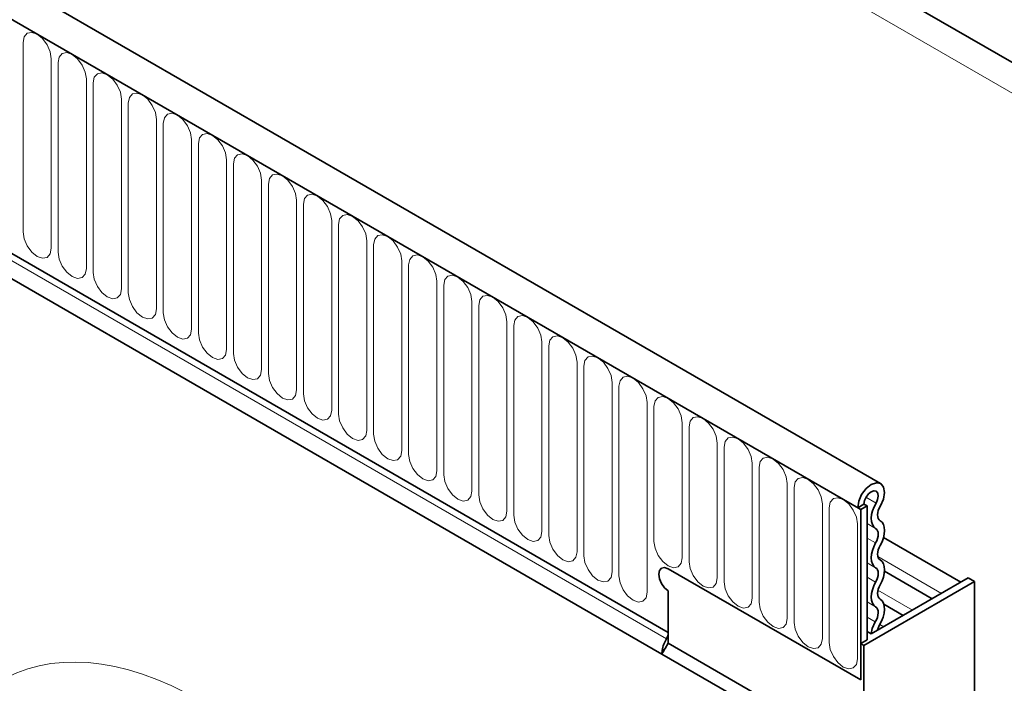
# Model space of a CAD drawing. Units: millimetres. Extents: x 15 to 416, y 5 to 292.
# Drawn here: x 367 to 389, y 187 to 202 of the extents above; entities that cross this region are included whole.
import ezdxf

# ---------------------------------------------------------------- set-up
doc = ezdxf.new("R2010")
doc.units = ezdxf.units.MM

msp = doc.modelspace()

# ---------------------------------------------------------------- linework, layer by layer
at = {"color": 8, "linetype": 'Continuous', "lineweight": 18}
for p, q in [((402.3747, 192.4233), (260.9534, 274.0641)), ((244.4778, 272.2896), (385.6163, 190.8121)), ((398.0306, 195.6169), (265.2976, 272.2421)), ((248.68, 264.4564), (381.3333, 187.8773)), ((248.7204, 264.594), (381.3737, 188.0149)), ((366.9265, 201.234), (366.9265, 196.988)), ((367.5578, 196.6236), (367.5578, 200.8696)), ((367.7114, 200.7809), (367.7114, 196.5349)), ((368.3427, 196.1705), (368.3427, 200.4165)), ((368.4963, 200.3278), (368.4963, 196.0818)), ((369.1276, 195.7174), (369.1276, 199.9634)), ((369.2812, 199.8747), (369.2812, 195.6287)), ((369.9125, 195.2642), (369.9125, 199.5103)), ((370.066, 199.4216), (370.066, 195.1756)), ((370.6974, 194.8111), (370.6974, 199.0572)), ((370.8509, 198.9685), (370.8509, 194.7225)), ((371.4823, 194.358), (371.4823, 198.604)), ((371.6358, 198.5154), (371.6358, 194.2694)), ((372.2671, 193.9049), (372.2671, 198.1509)), ((372.4207, 198.0623), (372.4207, 193.8163)), ((373.052, 193.4518), (373.052, 197.6978)), ((373.2056, 197.6092), (373.2056, 193.3632)), ((373.8369, 192.9987), (373.8369, 197.2447)), ((373.9905, 197.1561), (373.9905, 192.9101)), ((374.6218, 192.5456), (374.6218, 196.7916)), ((374.7754, 196.703), (374.7754, 192.457)), ((375.4067, 192.0925), (375.4067, 196.3385)), ((375.5603, 196.2499), (375.5603, 192.0038)), ((376.1916, 191.6394), (376.1916, 195.8854)), ((376.3452, 195.7968), (376.3452, 191.5507)), ((376.9765, 191.1863), (376.9765, 195.4323)), ((377.13, 195.3436), (377.13, 191.0976)), ((377.7614, 190.7332), (377.7614, 194.9792)), ((377.9149, 194.8905), (377.9149, 190.6445)), ((378.5462, 190.2801), (378.5462, 194.5261)), ((378.6998, 194.4374), (378.6998, 190.1914)), ((379.3311, 189.827), (379.3311, 194.073)), ((379.4847, 193.9843), (379.4847, 189.7383)), ((380.116, 189.3739), (380.116, 193.6199)), ((380.2696, 193.5312), (380.2696, 189.2852)), ((380.9009, 188.9208), (380.9009, 193.1668)), ((381.0545, 193.0781), (381.0545, 190.0569)), ((381.6858, 189.6925), (381.6858, 192.7137)), ((381.8394, 192.625), (381.8394, 189.6038)), ((382.4707, 189.2394), (382.4707, 192.2606)), ((382.6243, 192.1719), (382.6243, 189.1507)), ((383.2556, 188.7862), (383.2556, 191.8075)), ((383.4091, 191.7188), (383.4091, 188.6976)), ((384.0405, 188.3331), (384.0405, 191.3543)), ((384.194, 191.2657), (384.194, 188.2445)), ((385.8016, 191.0457), (386.0266, 190.9159)), ((384.8254, 187.88), (384.8254, 190.9012)), ((384.9789, 190.8126), (384.9789, 187.7914)), ((385.6102, 187.4269), (385.6102, 190.4481)), ((385.8284, 190.4578), (386.0184, 190.3482)), ((385.8284, 190.1329), (386.0184, 190.0233)), ((386.0683, 189.7165), (387.4925, 188.8944)), ((385.8284, 189.5792), (386.0184, 189.4695)), ((385.8284, 189.2543), (386.0184, 189.1446)), ((386.0712, 188.9685), (386.8461, 188.5212)), ((385.8284, 188.7006), (386.0184, 188.5909)), ((385.8284, 188.358), (386.0106, 188.2528)), ((386.1127, 188.1984), (386.1997, 188.1481)), ((381.2395, 187.6194), (381.3033, 187.6563))]:
    msp.add_line(p, q, dxfattribs=at)
at = {"color": 7, "linetype": 'Continuous', "lineweight": 35}
for p, q in [((386.1293, 191.3536), (244.9908, 272.8312)), ((385.687, 190.7712), (244.4071, 272.3304)), ((398.0306, 195.6169), (265.2976, 272.2421)), ((248.7204, 264.594), (381.3737, 188.0149)), ((381.2293, 187.535), (248.582, 264.1106)), ((385.6163, 190.8121), (385.7577, 190.8937)), ((385.6163, 190.8121), (385.687, 190.7712)), ((385.8284, 190.8529), (385.687, 190.7712)), ((385.687, 190.7712), (385.687, 186.9539)), ((385.7577, 190.8937), (385.8284, 190.8529)), ((385.8284, 190.8529), (385.8284, 187.8521)), ((387.9286, 189.1462), (386.195, 190.147)), ((385.687, 186.9539), (381.3737, 189.444)), ((388.0912, 189.24), (385.9211, 187.9872)), ((387.2823, 188.773), (386.2162, 189.3885)), ((388.2326, 189.1584), (388.0912, 189.24)), ((385.7577, 187.7296), (388.2326, 189.1584)), ((388.2326, 185.1751), (388.2326, 189.1584)), ((381.3737, 188.954), (381.3737, 187.7782)), ((381.3737, 188.954), (381.3737, 188.0149)), ((386.6359, 188.3999), (386.2024, 188.6501)), ((385.8284, 188.0407), (385.9211, 187.9872)), ((381.3033, 187.6563), (381.3737, 187.7782)), ((381.3737, 187.7782), (387.3134, 184.3493)), ((385.8284, 187.8521), (385.687, 187.7705)), ((385.687, 187.7705), (385.687, 186.9539)), ((385.7577, 187.7296), (385.687, 187.7705)), ((385.7577, 186.272), (385.7577, 187.7296)), ((387.172, 184.1044), (381.2293, 187.535))]:
    msp.add_line(p, q, dxfattribs=at)
at = {"color": 8, "linetype": 'Continuous', "lineweight": 18, "flags": 128}
for points in [[(367.5578, 200.8696), (367.5338, 201.0229), (367.4654, 201.1807), (367.3629, 201.3188), (367.2421, 201.4163), (367.1214, 201.4583), (367.0189, 201.4384), (366.9505, 201.3597), (366.9265, 201.234)], [(368.3427, 200.4165), (368.3187, 200.5698), (368.2502, 200.7276), (368.1478, 200.8657), (368.027, 200.9632), (367.9062, 201.0052), (367.8038, 200.9853), (367.7354, 200.9065), (367.7114, 200.7809)], [(369.1276, 199.9634), (369.1036, 200.1167), (369.0351, 200.2745), (368.9327, 200.4126), (368.8119, 200.5101), (368.6911, 200.5521), (368.5887, 200.5322), (368.5203, 200.4534), (368.4963, 200.3278)], [(369.9125, 199.5103), (369.8884, 199.6636), (369.82, 199.8214), (369.7176, 199.9595), (369.5968, 200.057), (369.476, 200.099), (369.3736, 200.0791), (369.3052, 200.0003), (369.2812, 199.8747)], [(370.6974, 199.0572), (370.6733, 199.2105), (370.6049, 199.3683), (370.5025, 199.5064), (370.3817, 199.6039), (370.2609, 199.6459), (370.1585, 199.626), (370.0901, 199.5472), (370.066, 199.4216)], [(371.4823, 198.604), (371.4582, 198.7574), (371.3898, 198.9152), (371.2874, 199.0533), (371.1666, 199.1508), (371.0458, 199.1928), (370.9434, 199.1729), (370.875, 199.0941), (370.8509, 198.9685)], [(372.2671, 198.1509), (372.2431, 198.3043), (372.1747, 198.4621), (372.0723, 198.6002), (371.9515, 198.6977), (371.8307, 198.7397), (371.7283, 198.7198), (371.6598, 198.641), (371.6358, 198.5154)], [(373.052, 197.6978), (373.028, 197.8512), (372.9596, 198.009), (372.8572, 198.1471), (372.7364, 198.2446), (372.6156, 198.2866), (372.5132, 198.2667), (372.4447, 198.1879), (372.4207, 198.0623)], [(373.8369, 197.2447), (373.8129, 197.3981), (373.7445, 197.5559), (373.6421, 197.694), (373.5213, 197.7915), (373.4005, 197.8335), (373.2981, 197.8136), (373.2296, 197.7348), (373.2056, 197.6092)], [(374.6218, 196.7916), (374.5978, 196.945), (374.5294, 197.1027), (374.4269, 197.2409), (374.3061, 197.3384), (374.1853, 197.3803), (374.0829, 197.3605), (374.0145, 197.2817), (373.9905, 197.1561)], [(366.9265, 196.988), (366.9505, 196.8347), (367.0189, 196.6769), (367.1214, 196.5388), (367.2421, 196.4413), (367.3629, 196.3993), (367.4654, 196.4192), (367.5338, 196.4979), (367.5578, 196.6236)], [(375.4067, 196.3385), (375.3827, 196.4919), (375.3142, 196.6496), (375.2118, 196.7878), (375.091, 196.8853), (374.9702, 196.9272), (374.8678, 196.9073), (374.7994, 196.8286), (374.7754, 196.703)], [(367.7114, 196.5349), (367.7354, 196.3816), (367.8038, 196.2238), (367.9062, 196.0857), (368.027, 195.9882), (368.1478, 195.9462), (368.2502, 195.9661), (368.3187, 196.0448), (368.3427, 196.1705)], [(376.1916, 195.8854), (376.1676, 196.0388), (376.0991, 196.1965), (375.9967, 196.3347), (375.8759, 196.4321), (375.7551, 196.4741), (375.6527, 196.4542), (375.5843, 196.3755), (375.5603, 196.2499)], [(368.4963, 196.0818), (368.5203, 195.9284), (368.5887, 195.7707), (368.6911, 195.6326), (368.8119, 195.5351), (368.9327, 195.4931), (369.0351, 195.513), (369.1036, 195.5917), (369.1276, 195.7174)], [(376.9765, 195.4323), (376.9524, 195.5857), (376.884, 195.7434), (376.7816, 195.8816), (376.6608, 195.979), (376.54, 196.021), (376.4376, 196.0011), (376.3692, 195.9224), (376.3452, 195.7968)], [(369.2812, 195.6287), (369.3052, 195.4753), (369.3736, 195.3176), (369.476, 195.1794), (369.5968, 195.082), (369.7176, 195.04), (369.82, 195.0599), (369.8884, 195.1386), (369.9125, 195.2642)], [(377.7614, 194.9792), (377.7373, 195.1326), (377.6689, 195.2903), (377.5665, 195.4285), (377.4457, 195.5259), (377.3249, 195.5679), (377.2225, 195.548), (377.1541, 195.4693), (377.13, 195.3436)], [(370.066, 195.1756), (370.0901, 195.0222), (370.1585, 194.8645), (370.2609, 194.7263), (370.3817, 194.6289), (370.5025, 194.5869), (370.6049, 194.6068), (370.6733, 194.6855), (370.6974, 194.8111)], [(378.5462, 194.5261), (378.5222, 194.6795), (378.4538, 194.8372), (378.3514, 194.9753), (378.2306, 195.0728), (378.1098, 195.1148), (378.0074, 195.0949), (377.939, 195.0162), (377.9149, 194.8905)], [(370.8509, 194.7225), (370.875, 194.5691), (370.9434, 194.4114), (371.0458, 194.2732), (371.1666, 194.1757), (371.2874, 194.1338), (371.3898, 194.1537), (371.4582, 194.2324), (371.4823, 194.358)], [(379.3311, 194.073), (379.3071, 194.2263), (379.2387, 194.3841), (379.1363, 194.5222), (379.0155, 194.6197), (378.8947, 194.6617), (378.7923, 194.6418), (378.7238, 194.5631), (378.6998, 194.4374)], [(371.6358, 194.2694), (371.6598, 194.116), (371.7283, 193.9583), (371.8307, 193.8201), (371.9515, 193.7226), (372.0723, 193.6807), (372.1747, 193.7006), (372.2431, 193.7793), (372.2671, 193.9049)], [(380.116, 193.6199), (380.092, 193.7732), (380.0236, 193.931), (379.9212, 194.0691), (379.8004, 194.1666), (379.6796, 194.2086), (379.5772, 194.1887), (379.5087, 194.11), (379.4847, 193.9843)], [(372.4207, 193.8163), (372.4447, 193.6629), (372.5132, 193.5052), (372.6156, 193.367), (372.7364, 193.2695), (372.8572, 193.2275), (372.9596, 193.2474), (373.028, 193.3262), (373.052, 193.4518)], [(380.9009, 193.1668), (380.8769, 193.3201), (380.8085, 193.4779), (380.7061, 193.616), (380.5853, 193.7135), (380.4645, 193.7555), (380.362, 193.7356), (380.2936, 193.6568), (380.2696, 193.5312)], [(373.2056, 193.3632), (373.2296, 193.2098), (373.2981, 193.052), (373.4005, 192.9139), (373.5213, 192.8164), (373.6421, 192.7744), (373.7445, 192.7943), (373.8129, 192.8731), (373.8369, 192.9987)], [(381.6858, 192.7137), (381.6618, 192.867), (381.5933, 193.0248), (381.4909, 193.1629), (381.3701, 193.2604), (381.2493, 193.3024), (381.1469, 193.2825), (381.0785, 193.2037), (381.0545, 193.0781)], [(373.9905, 192.9101), (374.0145, 192.7567), (374.0829, 192.5989), (374.1853, 192.4608), (374.3061, 192.3633), (374.4269, 192.3213), (374.5294, 192.3412), (374.5978, 192.42), (374.6218, 192.5456)], [(382.4707, 192.2606), (382.4467, 192.4139), (382.3782, 192.5717), (382.2758, 192.7098), (382.155, 192.8073), (382.0342, 192.8493), (381.9318, 192.8294), (381.8634, 192.7506), (381.8394, 192.625)], [(374.7754, 192.457), (374.7994, 192.3036), (374.8678, 192.1458), (374.9702, 192.0077), (375.091, 191.9102), (375.2118, 191.8682), (375.3142, 191.8881), (375.3827, 191.9669), (375.4067, 192.0925)], [(383.2556, 191.8075), (383.2316, 191.9608), (383.1631, 192.1186), (383.0607, 192.2567), (382.9399, 192.3542), (382.8191, 192.3962), (382.7167, 192.3763), (382.6483, 192.2975), (382.6243, 192.1719)], [(375.5603, 192.0038), (375.5843, 191.8505), (375.6527, 191.6927), (375.7551, 191.5546), (375.8759, 191.4571), (375.9967, 191.4151), (376.0991, 191.435), (376.1676, 191.5138), (376.1916, 191.6394)], [(384.0405, 191.3543), (384.0164, 191.5077), (383.948, 191.6655), (383.8456, 191.8036), (383.7248, 191.9011), (383.604, 191.9431), (383.5016, 191.9232), (383.4332, 191.8444), (383.4091, 191.7188)], [(376.3452, 191.5507), (376.3692, 191.3974), (376.4376, 191.2396), (376.54, 191.1015), (376.6608, 191.004), (376.7816, 190.962), (376.884, 190.9819), (376.9524, 191.0607), (376.9765, 191.1863)], [(384.8254, 190.9012), (384.8013, 191.0546), (384.7329, 191.2124), (384.6305, 191.3505), (384.5097, 191.448), (384.3889, 191.49), (384.2865, 191.4701), (384.2181, 191.3913), (384.194, 191.2657)], [(377.13, 191.0976), (377.1541, 190.9443), (377.2225, 190.7865), (377.3249, 190.6484), (377.4457, 190.5509), (377.5665, 190.5089), (377.6689, 190.5288), (377.7373, 190.6076), (377.7614, 190.7332)], [(385.6102, 190.4481), (385.5862, 190.6015), (385.5178, 190.7593), (385.4154, 190.8974), (385.2946, 190.9949), (385.1738, 191.0369), (385.0714, 191.017), (385.003, 190.9382), (384.9789, 190.8126)], [(377.9149, 190.6445), (377.939, 190.4912), (378.0074, 190.3334), (378.1098, 190.1953), (378.2306, 190.0978), (378.3514, 190.0558), (378.4538, 190.0757), (378.5222, 190.1545), (378.5462, 190.2801)], [(378.6998, 190.1914), (378.7238, 190.0381), (378.7923, 189.8803), (378.8947, 189.7422), (379.0155, 189.6447), (379.1363, 189.6027), (379.2387, 189.6226), (379.3071, 189.7013), (379.3311, 189.827)], [(381.0545, 190.0569), (381.0785, 189.9036), (381.1469, 189.7458), (381.2493, 189.6077), (381.3701, 189.5102), (381.4909, 189.4682), (381.5933, 189.4881), (381.6618, 189.5668), (381.6858, 189.6925)], [(379.4847, 189.7383), (379.5087, 189.585), (379.5772, 189.4272), (379.6796, 189.2891), (379.8004, 189.1916), (379.9212, 189.1496), (380.0236, 189.1695), (380.092, 189.2482), (380.116, 189.3739)], [(381.8394, 189.6038), (381.8634, 189.4504), (381.9318, 189.2927), (382.0342, 189.1546), (382.155, 189.0571), (382.2758, 189.0151), (382.3782, 189.035), (382.4467, 189.1137), (382.4707, 189.2394)], [(380.2696, 189.2852), (380.2936, 189.1318), (380.362, 188.9741), (380.4645, 188.836), (380.5853, 188.7385), (380.7061, 188.6965), (380.8085, 188.7164), (380.8769, 188.7951), (380.9009, 188.9208)], [(382.6243, 189.1507), (382.6483, 188.9973), (382.7167, 188.8396), (382.8191, 188.7014), (382.9399, 188.604), (383.0607, 188.562), (383.1631, 188.5819), (383.2316, 188.6606), (383.2556, 188.7862)], [(383.4091, 188.6976), (383.4332, 188.5442), (383.5016, 188.3865), (383.604, 188.2483), (383.7248, 188.1509), (383.8456, 188.1089), (383.948, 188.1288), (384.0164, 188.2075), (384.0405, 188.3331)], [(384.194, 188.2445), (384.2181, 188.0911), (384.2865, 187.9334), (384.3889, 187.7952), (384.5097, 187.6978), (384.6305, 187.6558), (384.7329, 187.6757), (384.8013, 187.7544), (384.8254, 187.88)], [(384.9789, 187.7914), (385.003, 187.638), (385.0714, 187.4803), (385.1738, 187.3421), (385.2946, 187.2446), (385.4154, 187.2027), (385.5178, 187.2226), (385.5862, 187.3013), (385.6102, 187.4269)]]:
    msp.add_lwpolyline(points, dxfattribs=at)
at = {"color": 7, "linetype": 'Continuous', "lineweight": 35, "flags": 128}
for points in [[(385.6163, 190.8121), (385.6395, 190.959), (385.7054, 191.1101), (385.8039, 191.2419), (385.9198, 191.3343), (386.0352, 191.3729), (386.1324, 191.3518), (386.1964, 191.2743), (386.2173, 191.1522), (386.1919, 191.0045), (386.1241, 190.8539)], [(385.7577, 190.8937), (385.77, 190.9715), (385.8049, 191.0515), (385.857, 191.1213), (385.9184, 191.1702), (385.9795, 191.1906), (386.031, 191.1794), (386.0648, 191.1384), (386.0759, 191.0738), (386.0625, 190.9956), (386.0266, 190.9159)], [(386.0266, 190.9159), (385.9824, 190.8311), (385.9492, 190.7437), (385.9283, 190.6573), (385.9204, 190.5751), (385.926, 190.5003), (385.9448, 190.436), (385.976, 190.3846), (386.0184, 190.3482)], [(386.1241, 190.8539), (386.0982, 190.8042), (386.0787, 190.7529), (386.0664, 190.7022), (386.0618, 190.654), (386.0651, 190.6101), (386.0761, 190.5724), (386.0944, 190.5422), (386.1193, 190.5208)], [(386.1193, 190.5208), (386.161, 190.4853), (386.1919, 190.4354), (386.2109, 190.3731), (386.2174, 190.3006), (386.2109, 190.2206), (386.1919, 190.1363), (386.161, 190.0507), (386.1193, 189.9671)], [(386.0184, 190.3482), (386.0429, 190.3273), (386.061, 190.298), (386.0722, 190.2615), (386.0759, 190.2189), (386.0722, 190.172), (386.061, 190.1225), (386.0429, 190.0723), (386.0184, 190.0233)], [(386.0184, 190.0233), (385.9768, 189.9396), (385.9458, 189.8541), (385.9268, 189.7697), (385.9204, 189.6898), (385.9268, 189.6173), (385.9458, 189.5549), (385.9768, 189.505), (386.0184, 189.4695)], [(386.1193, 189.9671), (386.0949, 189.918), (386.0767, 189.8678), (386.0656, 189.8183), (386.0618, 189.7714), (386.0656, 189.7289), (386.0767, 189.6923), (386.0949, 189.663), (386.1193, 189.6422)], [(386.1193, 189.6422), (386.161, 189.6067), (386.1919, 189.5568), (386.2109, 189.4944), (386.2174, 189.4219), (386.2109, 189.342), (386.1919, 189.2577), (386.161, 189.1721), (386.1193, 189.0885)], [(381.3737, 189.444), (381.2925, 189.4722), (381.2237, 189.4588), (381.1777, 189.4059), (381.1615, 189.3215), (381.1777, 189.2184), (381.2237, 189.1124), (381.2925, 189.0195), (381.3737, 188.954)], [(381.3737, 189.444), (381.2925, 189.4722), (381.2237, 189.4588), (381.1777, 189.4059), (381.1615, 189.3215), (381.1777, 189.2184), (381.2237, 189.1124), (381.2925, 189.0195), (381.3737, 188.954)], [(381.3737, 188.954), (381.2925, 189.0195), (381.2237, 189.1124), (381.1777, 189.2184), (381.1615, 189.3215), (381.1777, 189.4059), (381.2237, 189.4588), (381.2925, 189.4722), (381.3737, 189.444)], [(386.0184, 189.4695), (386.0429, 189.4487), (386.061, 189.4194), (386.0722, 189.3828), (386.0759, 189.3403), (386.0722, 189.2934), (386.061, 189.2439), (386.0429, 189.1937), (386.0184, 189.1446)], [(386.0184, 189.1446), (385.9768, 189.061), (385.9458, 188.9754), (385.9268, 188.8911), (385.9204, 188.8112), (385.9268, 188.7387), (385.9458, 188.6763), (385.9768, 188.6264), (386.0184, 188.5909)], [(386.1193, 189.0885), (386.0949, 189.0394), (386.0767, 188.9892), (386.0656, 188.9397), (386.0618, 188.8928), (386.0656, 188.8503), (386.0767, 188.8137), (386.0949, 188.7844), (386.1193, 188.7636)], [(386.1193, 188.7636), (386.1622, 188.7265), (386.1936, 188.6742), (386.2122, 188.6087), (386.2172, 188.5326), (386.2085, 188.449), (386.1864, 188.3612), (386.1518, 188.2728), (386.106, 188.1874)], [(386.0184, 188.5909), (386.0436, 188.5692), (386.062, 188.5385), (386.0729, 188.5), (386.0759, 188.4554), (386.0708, 188.4063), (386.0578, 188.3548), (386.0375, 188.303), (386.0106, 188.2528)], [(386.0106, 188.2528), (385.9443, 188.1081), (385.9211, 187.9872)], [(386.106, 188.1874), (386.0735, 188.1164), (386.0632, 188.0693)]]:
    msp.add_lwpolyline(points, dxfattribs=at)
at = {"color": 7, "linetype": 'Continuous', "lineweight": 35}
for centre, radius, start, end in [((382.0087, 187.4856), 0.7808, 149.88887, 170.1314), ((381.0862, 188.0246), 0.2876, 329.19943, 358.07495)]:
    msp.add_arc(centre, radius, start, end, dxfattribs=at)
at = {"color": 8, "linetype": 'Continuous', "lineweight": 18}
msp.add_ellipse((371.7479, 176.1925), major_axis=(-5.1186, 10.853), ratio=0.5105004, start_param=5.6488248, end_param=7.030738, dxfattribs=at)
at = {"color": 7, "linetype": 'Continuous', "lineweight": 35}
msp.add_ellipse((380.4547, 188.1461), major_axis=(0.8486, 1.4697), ratio=0.5773346, start_param=4.628644, end_param=4.7124296, dxfattribs=at)
msp.add_open_spline([(381.2311, 187.538), (381.2311, 187.5453), (381.2311, 187.5684), (381.2361, 187.5987), (381.2395, 187.6194)], degree=3, knots=[0, 0, 0, 0, 0.3148294, 1, 1, 1, 1], dxfattribs=at)

doc.saveas('drawing.dxf')
